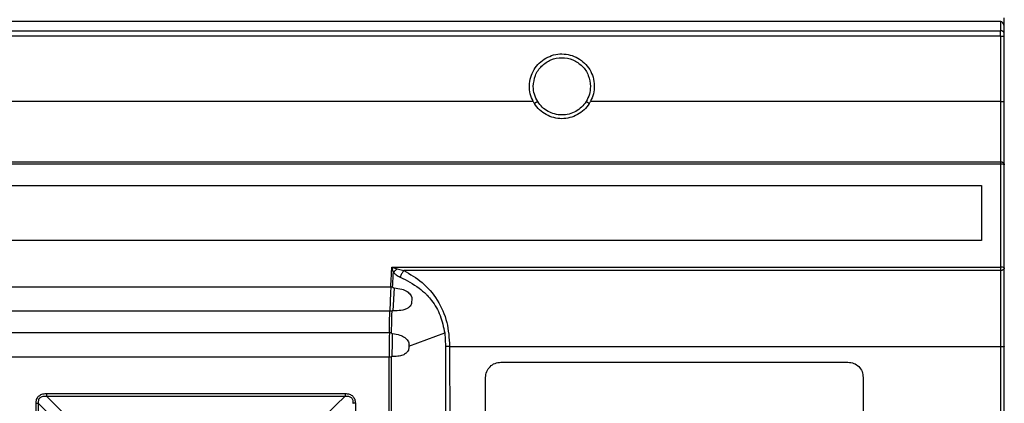
# Model space of a CAD drawing. Units: millimetres. Extents: x 0 to 420, y 0 to 297.
# Drawn here: x 221 to 246, y 200 to 210 of the extents above; entities that cross this region are included whole.
import ezdxf

# ---------------------------------------------------------------- set-up
doc = ezdxf.new("R2010")
doc.units = ezdxf.units.MM

msp = doc.modelspace()

# ---------------------------------------------------------------- linework, layer by layer
at = {"color": 7, "linetype": 'Continuous'}
for p, q in [((246.228, 210.284), (204.028, 210.284)), ((246.228, 210.284), (246.228, 210.042)), ((246.328, 210.142), (246.328, 210.384)), ((246.328, 209.971), (246.328, 210.142)), ((204.028, 210.042), (246.228, 210.042)), ((246.228, 209.901), (204.028, 209.901)), ((246.228, 209.901), (246.228, 210.042)), ((246.228, 209.901), (246.228, 208.184)), ((246.328, 208.184), (246.328, 209.901)), ((233.978, 208.184), (216.278, 208.184)), ((234.095, 208.182), (234.009, 208.13)), ((246.228, 208.184), (235.479, 208.184)), ((204.028, 206.605), (246.228, 206.605)), ((246.228, 206.541), (204.028, 206.541)), ((246.228, 206.605), (246.228, 206.541)), ((246.228, 206.541), (246.228, 203.839)), ((204.528, 205.984), (245.728, 205.984)), ((245.728, 205.984), (245.728, 204.535)), ((245.728, 204.535), (204.528, 204.535)), ((230.312, 203.701), (230.272, 203.839)), ((230.272, 203.839), (246.228, 203.839)), ((230.272, 203.839), (230.319, 203.822)), ((230.319, 203.822), (230.408, 203.79)), ((230.408, 203.79), (230.588, 203.748)), ((246.228, 203.748), (230.588, 203.748)), ((246.228, 203.839), (246.228, 203.748)), ((230.499, 203.599), (230.491, 203.576)), ((220.014, 203.322), (230.243, 203.322)), ((230.237, 203.183), (230.217, 202.682)), ((230.24, 203.303), (230.237, 203.183)), ((230.329, 203.294), (230.297, 202.695)), ((230.796, 203.005), (230.79, 202.905)), ((230.217, 202.682), (220.039, 202.682)), ((230.409, 202.695), (230.297, 202.695)), ((230.205, 202.119), (230.204, 202.005)), ((230.719, 201.769), (231.656, 202.111)), ((231.656, 202.111), (231.68, 201.763)), ((230.719, 201.769), (230.714, 201.704)), ((231.785, 201.76), (246.228, 201.76)), ((246.228, 201.76), (246.228, 192.284)), ((230.197, 201.48), (220.06, 201.48)), ((230.35, 201.495), (230.281, 201.495)), ((233.128, 201.344), (242.228, 201.344)), ((221.214, 200.522), (229.043, 200.522)), ((221.214, 200.522), (221.214, 200.51)), ((221.214, 200.452), (221.758, 199.906)), ((229.043, 200.522), (229.043, 200.51)), ((221.56, 199.711), (221.006, 200.264))]:
    msp.add_line(p, q, dxfattribs=at)
at = {"color": 7, "linetype": 'Continuous', "flags": 128}
for points in [[(220.052, 202.119), (225.738, 202.119), (230.205, 202.119)], [(221.214, 200.452), (225.598, 200.452), (229.043, 200.452)], [(228.499, 199.906), (228.804, 200.212), (229.043, 200.452)]]:
    msp.add_lwpolyline(points, dxfattribs=at)
at = {"color": 7, "linetype": 'Continuous'}
for centre, radius, start, end in [((246.241, 209.954), 0.0893, 11.4218, 98.0495), ((246.252, 206.404), 0.138, 56.6688, 99.9538), ((246.253, 203.677), 0.163, 62.4152, 98.547)]:
    msp.add_arc(centre, radius, start, end, dxfattribs=at)
for points, knots in [([(246.328, 210.142), (246.327, 210.162), (246.324, 210.201), (246.3, 210.245), (246.273, 210.27), (246.251, 210.281), (246.236, 210.283), (246.228, 210.284)], [0, 0, 0, 0, 0.31012, 0.616121, 0.758896, 0.886022, 1, 1, 1, 1]), ([(246.328, 209.901), (246.328, 209.916), (246.328, 209.942), (246.328, 209.962), (246.328, 209.971)], [0, 0, 0, 0, 0.559984, 1, 1, 1, 1]), ([(233.978, 208.184), (233.949, 208.251), (233.889, 208.385), (233.87, 208.607), (233.903, 208.824), (233.99, 209.028), (234.129, 209.2), (234.306, 209.331), (234.51, 209.416), (234.73, 209.444), (234.948, 209.414), (235.153, 209.332), (235.328, 209.199), (235.466, 209.027), (235.554, 208.824), (235.586, 208.606), (235.567, 208.385), (235.508, 208.251), (235.479, 208.184)], [0, 0, 0, 0, 0.062701, 0.125211, 0.187819, 0.250406, 0.312793, 0.375287, 0.437805, 0.500355, 0.562841, 0.625075, 0.687571, 0.750082, 0.812469, 0.874837, 0.937253, 1, 1, 1, 1]), ([(233.978, 208.184), (233.983, 208.175), (233.993, 208.157), (234.004, 208.139), (234.009, 208.13)], [0, 0, 0, 0, 0.49921, 1, 1, 1, 1]), ([(235.447, 208.13), (235.405, 208.073), (235.319, 207.958), (235.141, 207.834), (234.942, 207.753), (234.728, 207.725), (234.514, 207.753), (234.316, 207.834), (234.138, 207.958), (234.052, 208.073), (234.009, 208.13)], [0, 0, 0, 0, 0.125194, 0.250233, 0.375294, 0.50021, 0.624796, 0.749833, 0.87492, 1, 1, 1, 1]), ([(235.363, 208.184), (235.326, 208.133), (235.251, 208.031), (235.095, 207.921), (234.919, 207.85), (234.728, 207.825), (234.539, 207.85), (234.363, 207.921), (234.208, 208.029), (234.133, 208.131), (234.095, 208.182)], [0, 0, 0, 0, 0.124486, 0.24965, 0.3746744, 0.4991112, 0.6299015, 0.7488665, 0.8742868, 1, 1, 1, 1]), ([(235.447, 208.13), (235.432, 208.14), (235.403, 208.158), (235.375, 208.176), (235.363, 208.184)], [0, 0, 0, 0, 0.560068, 1, 1, 1, 1]), ([(235.447, 208.13), (235.453, 208.139), (235.464, 208.156), (235.474, 208.175), (235.479, 208.184)], [0, 0, 0, 0, 0.500426, 1, 1, 1, 1]), ([(246.228, 208.184), (246.228, 208.027), (246.228, 207.717), (246.228, 207.27), (246.228, 206.875), (246.228, 206.695), (246.228, 206.605)], [0, 0, 0, 0, 0.255383, 0.50561, 0.751983, 1, 1, 1, 1]), ([(246.328, 206.52), (246.328, 206.629), (246.328, 206.846), (246.328, 207.301), (246.328, 207.755), (246.328, 208.041), (246.328, 208.184)], [0, 0, 0, 0, 0.279869, 0.558879, 0.77915, 1, 1, 1, 1]), ([(246.228, 206.605), (246.241, 206.604), (246.26, 206.602), (246.284, 206.592), (246.3, 206.581), (246.312, 206.567), (246.325, 206.547), (246.327, 206.531), (246.328, 206.52)], [0, 0, 0, 0, 0.239499, 0.36847, 0.500024, 0.631565, 0.760534, 1, 1, 1, 1]), ([(246.328, 203.822), (246.328, 204.327), (246.328, 205.229), (246.328, 206.125), (246.328, 206.52)], [0, 0, 0, 0, 0.56, 1, 1, 1, 1]), ([(230.243, 203.322), (230.248, 203.419), (230.257, 203.591), (230.267, 203.764), (230.272, 203.839)], [0, 0, 0, 0, 0.5624317, 1, 1, 1, 1]), ([(230.291, 203.318), (230.295, 203.389), (230.301, 203.517), (230.308, 203.645), (230.312, 203.701)], [0, 0, 0, 0, 0.5602753, 1, 1, 1, 1]), ([(230.408, 203.79), (230.388, 203.774), (230.353, 203.745), (230.324, 203.714), (230.312, 203.701)], [0, 0, 0, 0, 0.56, 1, 1, 1, 1]), ([(230.312, 203.701), (230.335, 203.678), (230.389, 203.625), (230.454, 203.594), (230.491, 203.576)], [0, 0, 0, 0, 0.432448, 1, 1, 1, 1]), ([(230.588, 203.748), (230.579, 203.739), (230.562, 203.72), (230.538, 203.683), (230.515, 203.642), (230.504, 203.613), (230.499, 203.599)], [0, 0, 0, 0, 0.24448, 0.496795, 0.750283, 1, 1, 1, 1]), ([(230.588, 203.748), (230.752, 203.653), (231.083, 203.462), (231.484, 202.995), (231.745, 202.4), (231.772, 201.973), (231.785, 201.76)], [0, 0, 0, 0, 0.247124, 0.499587, 0.751018, 1, 1, 1, 1]), ([(246.328, 203.822), (246.327, 203.813), (246.325, 203.798), (246.312, 203.781), (246.3, 203.769), (246.284, 203.76), (246.26, 203.75), (246.241, 203.749), (246.228, 203.748)], [0, 0, 0, 0, 0.239473, 0.368453, 0.499997, 0.63155, 0.760524, 1, 1, 1, 1]), ([(246.228, 203.748), (246.228, 203.616), (246.228, 203.353), (246.228, 202.84), (246.228, 202.304), (246.228, 201.943), (246.228, 201.76)], [0, 0, 0, 0, 0.246098, 0.492837, 0.74422, 1, 1, 1, 1]), ([(246.328, 201.751), (246.328, 201.982), (246.328, 202.403), (246.328, 202.988), (246.328, 203.469), (246.328, 203.708), (246.328, 203.822)], [0, 0, 0, 0, 0.311062, 0.564489, 0.791966, 1, 1, 1, 1]), ([(230.491, 203.576), (230.661, 203.49), (230.901, 203.369), (231.12, 203.177), (231.228, 203.067), (231.373, 202.899), (231.559, 202.573), (231.624, 202.266), (231.656, 202.111)], [0, 0, 0, 0, 0.304074, 0.429776, 0.451144, 0.541959, 0.769456, 1, 1, 1, 1]), ([(230.243, 203.322), (230.243, 203.32), (230.244, 203.317), (230.243, 203.311), (230.241, 203.306), (230.24, 203.303)], [0, 0, 0, 0, 0.240696, 0.485229, 1, 1, 1, 1]), ([(230.243, 203.322), (230.252, 203.323), (230.265, 203.324), (230.281, 203.322), (230.288, 203.319), (230.291, 203.318)], [0, 0, 0, 0, 0.526117, 0.778463, 1, 1, 1, 1]), ([(230.291, 203.318), (230.292, 203.316), (230.292, 203.312), (230.295, 203.307), (230.299, 203.304), (230.31, 203.297), (230.321, 203.296), (230.329, 203.294)], [0, 0, 0, 0, 0.113699, 0.216395, 0.316807, 0.444237, 1, 1, 1, 1]), ([(230.329, 203.294), (230.397, 203.287), (230.515, 203.274), (230.663, 203.209), (230.752, 203.135), (230.787, 203.071), (230.796, 203.033), (230.796, 203.014), (230.796, 203.005)], [0, 0, 0, 0, 0.3586682, 0.6207749, 0.8194378, 0.9146053, 0.9576336, 1, 1, 1, 1]), ([(230.205, 202.119), (230.207, 202.225), (230.21, 202.412), (230.215, 202.6), (230.217, 202.682)], [0, 0, 0, 0, 0.56273, 1, 1, 1, 1]), ([(230.267, 202.678), (230.259, 202.679), (230.243, 202.681), (230.226, 202.681), (230.217, 202.682)], [0, 0, 0, 0, 0.5, 1, 1, 1, 1]), ([(230.267, 202.678), (230.264, 202.574), (230.259, 202.387), (230.256, 202.199), (230.255, 202.116)], [0, 0, 0, 0, 0.557187, 1, 1, 1, 1]), ([(230.297, 202.695), (230.291, 202.695), (230.281, 202.694), (230.271, 202.688), (230.268, 202.683), (230.267, 202.68), (230.267, 202.678)], [0, 0, 0, 0, 0.540033, 0.771122, 0.879675, 1, 1, 1, 1]), ([(230.751, 202.817), (230.732, 202.799), (230.691, 202.758), (230.576, 202.706), (230.477, 202.699), (230.409, 202.695)], [0, 0, 0, 0, 0.200645, 0.452795, 1, 1, 1, 1]), ([(230.79, 202.905), (230.787, 202.89), (230.781, 202.856), (230.761, 202.831), (230.751, 202.817)], [0, 0, 0, 0, 0.467233, 1, 1, 1, 1]), ([(230.204, 202.005), (230.203, 201.949), (230.202, 201.864), (230.2, 201.697), (230.201, 201.586), (230.201, 201.505)], [0, 0, 0, 0, 0.335855, 0.51415, 1, 1, 1, 1]), ([(230.205, 202.119), (230.21, 202.119), (230.219, 202.118), (230.232, 202.119), (230.244, 202.12), (230.252, 202.117), (230.255, 202.116)], [0, 0, 0, 0, 0.266404, 0.523619, 0.76756, 1, 1, 1, 1]), ([(230.255, 202.116), (230.256, 202.114), (230.256, 202.111), (230.259, 202.106), (230.263, 202.103), (230.273, 202.096), (230.282, 202.095), (230.29, 202.094)], [0, 0, 0, 0, 0.113784, 0.217481, 0.31932, 0.446492, 1, 1, 1, 1]), ([(230.281, 201.495), (230.282, 201.595), (230.284, 201.728), (230.287, 201.877), (230.289, 201.977), (230.29, 202.044), (230.29, 202.094)], [0, 0, 0, 0, 0.499997, 0.665887, 0.749991, 1, 1, 1, 1]), ([(230.29, 202.094), (230.355, 202.085), (230.465, 202.07), (230.587, 202.009), (230.655, 201.955), (230.692, 201.909), (230.714, 201.866), (230.721, 201.829), (230.721, 201.812), (230.72, 201.803)], [0, 0, 0, 0, 0.362467, 0.619452, 0.723899, 0.81962, 0.915089, 0.958025, 1, 1, 1, 1]), ([(230.714, 201.704), (230.711, 201.689), (230.705, 201.656), (230.668, 201.603), (230.602, 201.546), (230.489, 201.502), (230.401, 201.497), (230.35, 201.495)], [0, 0, 0, 0, 0.086832, 0.196113, 0.401143, 0.658955, 1, 1, 1, 1]), ([(230.72, 201.803), (230.72, 201.798), (230.72, 201.792), (230.72, 201.784), (230.719, 201.778), (230.719, 201.773), (230.719, 201.769)], [0, 0, 0, 0, 0.481541, 0.5443356, 0.6516783, 1, 1, 1, 1]), ([(231.68, 201.763), (231.679, 200.231), (231.676, 197.168), (231.675, 192.558), (231.675, 187.946), (231.678, 184.88), (231.68, 183.345)], [0, 0, 0, 0, 0.2500958, 0.4998363, 0.7496582, 1, 1, 1, 1]), ([(231.68, 201.763), (231.697, 201.762), (231.73, 201.761), (231.767, 201.76), (231.785, 201.76)], [0, 0, 0, 0, 0.500007, 1, 1, 1, 1]), ([(231.785, 201.76), (231.788, 200.183), (231.793, 197.029), (231.794, 193.865), (231.794, 192.284)], [0, 0, 0, 0, 0.500368, 1, 1, 1, 1]), ([(246.228, 201.76), (246.241, 201.76), (246.26, 201.76), (246.284, 201.759), (246.3, 201.757), (246.312, 201.756), (246.325, 201.754), (246.327, 201.752), (246.328, 201.751)], [0, 0, 0, 0, 0.2394764, 0.3684501, 0.5000033, 0.6315473, 0.7605269, 1, 1, 1, 1]), ([(246.328, 192.284), (246.328, 193.168), (246.328, 194.938), (246.328, 198.097), (246.328, 200.365), (246.328, 201.751)], [0, 0, 0, 0, 0.27997, 0.560023, 1, 1, 1, 1]), ([(230.201, 201.505), (230.2, 201.503), (230.199, 201.499), (230.199, 201.491), (230.198, 201.485), (230.197, 201.48), (230.197, 201.48)], [0, 0, 0, 0, 0.240745, 0.482292, 0.904619, 1, 1, 1, 1]), ([(230.252, 201.479), (230.244, 201.479), (230.226, 201.48), (230.206, 201.48), (230.197, 201.48)], [0, 0, 0, 0, 0.500711, 1, 1, 1, 1]), ([(230.281, 201.495), (230.275, 201.494), (230.265, 201.494), (230.256, 201.487), (230.253, 201.483), (230.253, 201.48), (230.252, 201.479)], [0, 0, 0, 0, 0.5523331, 0.8030012, 0.9042234, 1, 1, 1, 1]), ([(230.252, 201.479), (230.252, 200.279), (230.252, 197.879), (230.252, 194.256), (230.252, 190.631), (230.252, 187.008), (230.252, 184.607), (230.252, 183.406)], [0, 0, 0, 0, 0.199999, 0.400001, 0.600003, 0.800003, 1, 1, 1, 1]), ([(232.728, 200.944), (232.734, 200.996), (232.746, 201.101), (232.839, 201.233), (232.971, 201.326), (233.076, 201.338), (233.128, 201.344)], [0, 0, 0, 0, 0.250862, 0.501122, 0.751172, 1, 1, 1, 1]), ([(242.228, 201.344), (242.281, 201.338), (242.386, 201.326), (242.518, 201.233), (242.61, 201.101), (242.622, 200.996), (242.628, 200.944)], [0, 0, 0, 0, 0.249305, 0.498939, 0.749125, 1, 1, 1, 1]), ([(220.942, 200.267), (220.945, 200.301), (220.949, 200.351), (220.977, 200.411), (221.007, 200.451), (221.047, 200.482), (221.115, 200.515), (221.173, 200.519), (221.214, 200.522)], [0, 0, 0, 0, 0.239366, 0.3584123, 0.4692948, 0.5877341, 0.7155265, 1, 1, 1, 1]), ([(221.006, 200.264), (221.006, 200.293), (221.005, 200.336), (221.026, 200.388), (221.051, 200.419), (221.086, 200.44), (221.141, 200.456), (221.184, 200.453), (221.214, 200.452)], [0, 0, 0, 0, 0.256159, 0.376573, 0.493653, 0.612583, 0.736988, 1, 1, 1, 1]), ([(229.043, 200.522), (229.083, 200.519), (229.14, 200.515), (229.207, 200.484), (229.246, 200.454), (229.276, 200.416), (229.307, 200.355), (229.311, 200.303), (229.315, 200.267)], [0, 0, 0, 0, 0.280867, 0.403117, 0.517846, 0.62886, 0.746812, 1, 1, 1, 1]), ([(229.043, 200.452), (229.073, 200.453), (229.116, 200.456), (229.171, 200.439), (229.205, 200.419), (229.231, 200.387), (229.252, 200.336), (229.251, 200.293), (229.251, 200.264)], [0, 0, 0, 0, 0.26333, 0.387874, 0.506919, 0.624013, 0.744283, 1, 1, 1, 1]), ([(220.942, 200.267), (220.954, 200.267), (220.977, 200.267), (220.997, 200.265), (221.006, 200.264)], [0, 0, 0, 0, 0.5000437, 1, 1, 1, 1]), ([(221.006, 189.007), (221.006, 190.26), (221.006, 192.765), (221.006, 196.524), (221.006, 199.018), (221.006, 200.264)], [0, 0, 0, 0, 0.333338, 0.666664, 1, 1, 1, 1]), ([(229.315, 200.267), (229.303, 200.267), (229.28, 200.267), (229.26, 200.265), (229.251, 200.264)], [0, 0, 0, 0, 0.500002, 1, 1, 1, 1])]:
    msp.add_open_spline(points, degree=3, knots=knots, dxfattribs=at)
for points in [[(246.228, 209.901), (246.242, 209.901), (246.268, 209.901), (246.301, 209.901), (246.324, 209.901), (246.327, 209.901), (246.328, 209.901)], [(233.978, 208.584), (233.99, 208.682), (234.012, 208.878), (234.186, 209.128), (234.434, 209.295), (234.728, 209.353), (235.023, 209.295), (235.271, 209.128), (235.445, 208.878), (235.467, 208.682), (235.478, 208.584)], [(234.095, 208.182), (234.061, 208.245), (233.994, 208.37), (233.984, 208.513), (233.978, 208.584)], [(235.478, 208.584), (235.473, 208.513), (235.463, 208.371), (235.396, 208.246), (235.363, 208.184)], [(246.228, 208.184), (246.242, 208.184), (246.268, 208.184), (246.301, 208.184), (246.324, 208.184), (246.327, 208.184), (246.328, 208.184)], [(230.197, 192.284), (230.197, 193.308), (230.197, 195.358), (230.197, 198.427), (230.197, 200.462), (230.197, 201.48)], [(232.728, 192.284), (232.728, 193.729), (232.728, 196.62), (232.728, 199.502), (232.728, 200.944)], [(242.628, 200.944), (242.628, 199.502), (242.628, 196.62), (242.628, 193.729), (242.628, 192.284)], [(221.214, 200.51), (221.214, 200.5), (221.214, 200.479), (221.214, 200.461), (221.214, 200.452)], [(229.043, 200.51), (229.043, 200.5), (229.043, 200.479), (229.043, 200.461), (229.043, 200.452)], [(220.942, 192.284), (220.942, 193.618), (220.942, 196.285), (220.942, 198.94), (220.942, 200.267)], [(229.315, 200.267), (229.315, 198.94), (229.315, 196.285), (229.315, 193.618), (229.315, 192.284)]]:
    msp.add_open_spline(points, degree=3, dxfattribs=at)

doc.saveas('drawing.dxf')
